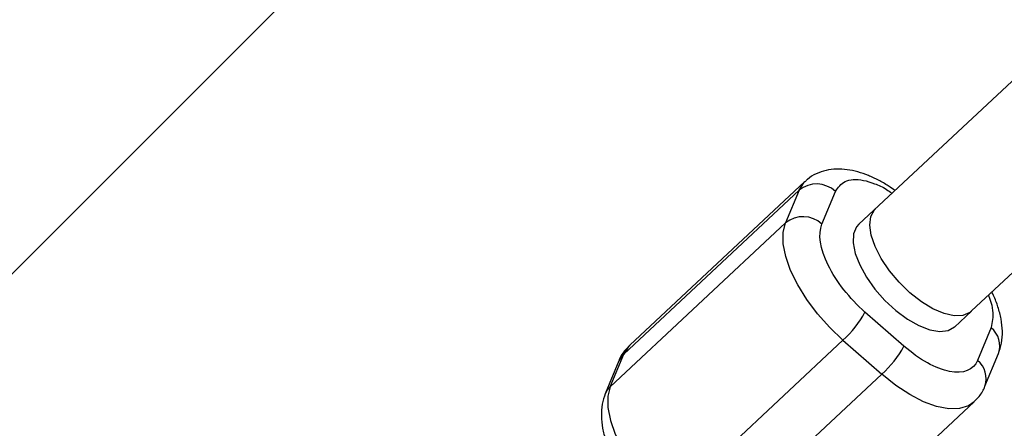
# Model space of a CAD drawing. Units: millimetres. Extents: x -4100 to 4100, y -4100 to 4100.
# Drawn here: x -1184 to -1072, y -1105 to -1058 of the extents above; entities that cross this region are included whole.
import ezdxf

# ---------------------------------------------------------------- set-up
doc = ezdxf.new("R2010")
doc.units = ezdxf.units.MM

msp = doc.modelspace()

# ---------------------------------------------------------------- linework, layer by layer
at = {"color": 7, "linetype": 'Continuous', "lineweight": 25}
for p, q in [((-63.31, -123.87), (-1088.41, -1081.72)), ((-1075.55, -1091.61), (-58.53, -141.31)), ((-331.63, -234.05), (-1261.97, -1164.39)), ((-1115.21, -1096.53), (-1095.22, -1077.85)), ((-1094.54, -1076.85), (-1114.53, -1095.53)), ((-1095.22, -1077.85), (-1096.77, -1081.58)), ((-1092.61, -1081.71), (-1091.07, -1077.98)), ((-1096.77, -1081.58), (-1116.76, -1100.26)), ((-1083.26, -1095.62), (-1087.7, -1091.74)), ((-1077.51, -1093.46), (-1075.57, -1091.65)), ((-1073.32, -1093.52), (-1074.87, -1097.25)), ((-1110.2, -1113.63), (-1090.21, -1094.95)), ((-1090.21, -1094.95), (-1085.78, -1098.83)), ((-1116.76, -1100.26), (-1115.21, -1096.53)), ((-1074.03, -1100.21), (-1072.48, -1096.48)), ((-1115.77, -1097.32), (-1117.31, -1101.05)), ((-1085.78, -1098.83), (-1105.77, -1117.51)), ((-1095.26, -1120.68), (-1075.26, -1102))]:
    msp.add_line(p, q, dxfattribs=at)
at = {"color": 8, "linetype": 'Continuous', "lineweight": 25, "flags": 128}
for points in [[(-1095.22, -1077.85), (-1094.68, -1076.99), (-1094.54, -1076.85)], [(-1115.21, -1096.53), (-1115.55, -1096.92), (-1115.77, -1097.32)], [(-1075.26, -1102), (-1075.91, -1102.45), (-1076.93, -1102.76), (-1078.15, -1102.78), (-1079.53, -1102.52), (-1081.03, -1101.97), (-1082.6, -1101.15), (-1084.2, -1100.1), (-1085.78, -1098.83)], [(-1116.76, -1100.26), (-1117.09, -1100.65), (-1117.31, -1101.05)]]:
    msp.add_lwpolyline(points, dxfattribs=at)
at = {"color": 7, "linetype": 'Continuous', "lineweight": 25, "flags": 128}
for points in [[(-1082.58, -1089.54), (-1083.81, -1088.34), (-1084.92, -1087.02), (-1085.84, -1085.65), (-1086.54, -1084.28), (-1086.98, -1082.98), (-1087.15, -1081.82), (-1087.02, -1080.84), (-1086.62, -1080.09), (-1086.49, -1079.96)], [(-1090.21, -1094.95), (-1091.72, -1093.51), (-1093.11, -1091.95), (-1094.34, -1090.31), (-1095.37, -1088.64), (-1096.18, -1086.99), (-1096.74, -1085.42), (-1097.02, -1083.96), (-1097.03, -1082.67), (-1096.77, -1081.58)], [(-1088.41, -1081.72), (-1088.66, -1082.01), (-1088.99, -1082.82), (-1089.04, -1083.85), (-1088.81, -1085.05), (-1088.3, -1086.37), (-1087.54, -1087.75), (-1086.57, -1089.12), (-1085.43, -1090.41), (-1084.17, -1091.57), (-1082.85, -1092.55), (-1081.54, -1093.29), (-1080.29, -1093.76), (-1079.17, -1093.95), (-1078.23, -1093.83), (-1077.5, -1093.43), (-1077.48, -1093.41)], [(-1075.39, -1091.45), (-1075.75, -1091.8), (-1076.53, -1092.13), (-1077.52, -1092.17), (-1078.68, -1091.91), (-1079.95, -1091.37), (-1081.27, -1090.57), (-1082.58, -1089.54)], [(-1114.53, -1095.53), (-1114.67, -1095.67), (-1115.21, -1096.53)], [(-1116.76, -1100.26), (-1117.03, -1101.35), (-1117.02, -1102.64), (-1116.73, -1104.1), (-1116.17, -1105.67), (-1115.36, -1107.32), (-1114.33, -1108.99), (-1113.1, -1110.63), (-1111.71, -1112.19), (-1110.2, -1113.63)]]:
    msp.add_lwpolyline(points, dxfattribs=at)
at = {"color": 7, "linetype": 'Continuous', "lineweight": 25}
msp.add_circle((0, 0), 4100, dxfattribs=at)
for centre, radius, start, end in [((0, 0), 4100, 135, 315), ((-1093.22, -1080.29), 3.16, 47.0279, 129.2576), ((-1094.77, -1084.02), 3.16, 47.0279, 129.2576), ((-1098.19, -1086.11), 11.91, 312.0515, 331.7603), ((-1093.75, -1089.99), 11.91, 312.0515, 331.7603)]:
    msp.add_arc(centre, radius, start, end, dxfattribs=at)
at = {"color": 8, "linetype": 'Continuous', "lineweight": 25}
for centre, start, end in [((-1074.96, -1095.58), 340.1504, 51.471), ((-1076.51, -1099.31), 340.1877, 51.4698)]:
    msp.add_arc(centre, 2.63, start, end, dxfattribs=at)
at = {"color": 7, "linetype": 'Continuous', "lineweight": 25}
for points, knots in [([(-1084.28, -1077.87), (-1084.53, -1077.69), (-1085.15, -1077.26), (-1086.17, -1076.68), (-1087.32, -1076.14), (-1088.52, -1075.73), (-1089.73, -1075.47), (-1090.95, -1075.4), (-1092.14, -1075.54), (-1093.26, -1075.94), (-1094.08, -1076.4), (-1094.44, -1076.78), (-1094.52, -1076.87)], [0, 0, 0, 0, 0.0722421, 0.1774085, 0.2864277, 0.3986999, 0.5135923, 0.6288147, 0.7421422, 0.853379, 0.9648752, 1, 1, 1, 1]), ([(-1087.7, -1091.74), (-1089.46, -1090.19), (-1090.97, -1088.27), (-1092.82, -1084.51), (-1093.07, -1082.83), (-1092.61, -1081.71)], [0, 0, 0, 0, 0.5, 0.5, 1, 1, 1, 1]), ([(-1072.48, -1096.47), (-1072.35, -1096.08), (-1072.07, -1095.26), (-1072, -1093.92), (-1072.14, -1092.55), (-1072.5, -1091.18), (-1072.88, -1090.15), (-1073.17, -1089.58), (-1073.24, -1089.45)], [0, 0, 0, 0, 0.180046, 0.371907, 0.571049, 0.763911, 0.944279, 1, 1, 1, 1]), ([(-1114.5, -1095.54), (-1114.71, -1095.74), (-1115.24, -1096.25), (-1115.64, -1096.9), (-1115.77, -1097.32), (-1115.77, -1097.32)], [0, 0, 0, 0, 0.396085, 0.999791, 1, 1, 1, 1]), ([(-1074.87, -1097.25), (-1075.33, -1098.37), (-1076.47, -1098.82), (-1079.62, -1098.21), (-1081.5, -1097.17), (-1083.26, -1095.62)], [0, 0, 0, 0, 0.5, 0.5, 1, 1, 1, 1]), ([(-1075.28, -1101.97), (-1075.08, -1101.78), (-1074.55, -1101.27), (-1074.15, -1100.63), (-1074.03, -1100.21), (-1074.03, -1100.21)], [0, 0, 0, 0, 0.392222, 0.999789, 1, 1, 1, 1]), ([(-1117.31, -1101.05), (-1117.45, -1101.45), (-1117.72, -1102.27), (-1117.8, -1103.6), (-1117.65, -1104.98), (-1117.3, -1106.34), (-1116.79, -1107.65), (-1116.18, -1108.89), (-1115.52, -1109.98), (-1114.84, -1110.96), (-1114.09, -1111.93), (-1113.5, -1112.59), (-1113.17, -1112.96)], [0, 0, 0, 0, 0.105941, 0.218835, 0.336013, 0.449496, 0.555627, 0.654244, 0.751533, 0.822833, 0.900099, 1, 1, 1, 1])]:
    msp.add_open_spline(points, degree=3, knots=knots, dxfattribs=at)
at = {"color": 8, "linetype": 'Continuous', "lineweight": 25}
for points, knots in [([(-1091.07, -1077.98), (-1090.76, -1077.53), (-1090.29, -1076.84), (-1089.05, -1076.59), (-1087.91, -1076.66), (-1086.62, -1077.07), (-1085.5, -1077.54), (-1084.84, -1078.04), (-1084.63, -1078.2)], [0, 0, 0, 0, 0.29297, 0.450682, 0.61174, 0.772798, 0.930509, 1, 1, 1, 1]), ([(-1073.64, -1089.82), (-1073.57, -1089.97), (-1073.31, -1090.59), (-1073.01, -1091.98), (-1073.2, -1092.91), (-1073.32, -1093.52)], [0, 0, 0, 0, 0.101472, 0.415902, 1, 1, 1, 1])]:
    msp.add_open_spline(points, degree=3, knots=knots, dxfattribs=at)

doc.saveas('drawing.dxf')
